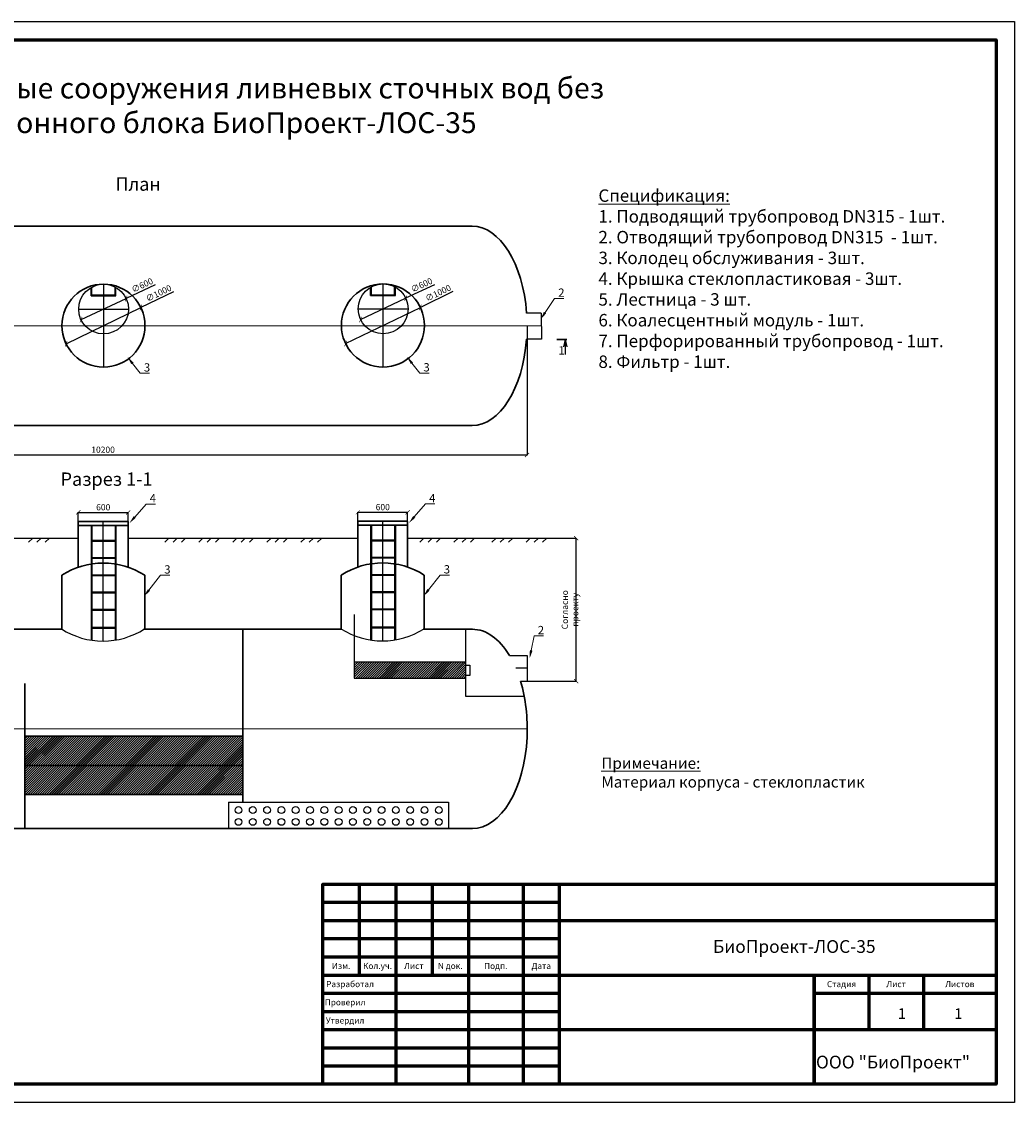
# Model space of a CAD drawing. Units: millimetres. Extents: x 474230 to 1532560, y -1441259 to -502875.
# Drawn here: x 1520607 to 1532560, y -676668 to -663654 of the extents above; entities that cross this region are included whole.
import ezdxf
from ezdxf import colors
from ezdxf.entities.mleader import LeaderData, LeaderLine
from ezdxf.math import Vec2, Vec3

# ---------------------------------------------------------------- set-up
doc = ezdxf.new("R2010")
doc.units = ezdxf.units.MM
doc.linetypes.add('CONTI', pattern=[0])
for name, color, linetype, lineweight in [('А1_воздуховод технологического процесса', 150, 'Continuous', 60), ('Размер', 7, 'Continuous', 13), ('сооружения', 7, 'Continuous', 50), ('Текст', 7, 'Continuous', 15), ('текстовый', 7, 'Continuous', 25)]:
    doc.layers.add(name, color=color, linetype=linetype, lineweight=lineweight)
doc.styles.add('100', font='simplex.shx', dxfattribs={"width": 0.9, "height": 100})
doc.styles.add('200', font='simplex.shx', dxfattribs={"width": 0.9, "height": 200})
doc.styles.add('75', font='simplex.shx', dxfattribs={"width": 0.9, "height": 75})
doc.dimstyles.new('75', dxfattribs={"dimtxt": 75, "dimasz": 50, "dimexe": 1.25, "dimexo": 0, "dimgap": 25, "dimtad": 1, "dimtxsty": '75', "dimblk": 'ARCHTICK', "dimcen": 2.5, "dimclrd": 256, "dimclre": 256, "dimclrt": 7, "dimadec": 0, "dimazin": 0, "dimtfac": 1, "dimtmove": 0, "dimatfit": 1, "dimldrblk": 'ARCHTICK', "dimfxl": 1, "dimlwd": -1, "dimlwe": -1, "dimarcsym": 0})

# ---------------------------------------------------------------- blocks, each defined once
blk = doc.blocks.new('_ArchTick')
at = {"color": 0, "linetype": 'ByBlock', "const_width": 0.15}
blk.add_lwpolyline([(-0.5, -0.5), (0.5, 0.5)], dxfattribs=at)
blk = doc.blocks.new('*D5604')
at = {"layer": 'Defpoints', "color": 0, "linetype": 'ByBlock', "lineweight": 13, "transparency": 16777216}
for p in [(1526919, -669874), (1527285, -669874), (1526615, -671597)]:
    blk.add_point(p, dxfattribs=at)
at = {"layer": 'текстовый', "color": 252, "linetype": 'Continuous', "transparency": 16777216}
for p, q in [((1526919, -669874), (1527286, -669874)), ((1526615, -671597), (1527286, -671597))]:
    blk.add_line(p, q, dxfattribs=at)
at = {"layer": 'текстовый', "color": 252, "transparency": 16777216}
blk.add_line((1527285, -671597), (1527285, -669874), dxfattribs=at)
at = {"layer": 'текстовый', "color": 252, "linetype": 'ByBlock', "transparency": 16777216, "xscale": 50, "yscale": 50, "zscale": 50}
for p, rotation in [((1527285, -669874), 90), ((1527285, -671597), 270)]:
    blk.add_blockref('_ArchTick', p, dxfattribs=dict(at, rotation=rotation))
at = {"layer": 'текстовый', "color": 7, "linetype": 'ByBlock', "lineweight": 25, "transparency": 16777216, "insert": (1527210, -670736), "char_height": 75, "attachment_point": 5, "rotation": 90, "style": '75'}
blk.add_mtext('{\\C252;Согласно проекту}', dxfattribs=at)
blk = doc.blocks.new('*D5605')
at = {"layer": 'Defpoints', "color": 0, "linetype": 'ByBlock', "lineweight": 13, "transparency": 16777216}
for p in [(1526693, -667320), (1516483, -667420), (1526693, -668872)]:
    blk.add_point(p, dxfattribs=at)
at = {"layer": 'текстовый', "color": 252, "linetype": 'Continuous', "transparency": 16777216}
for p, q in [((1526693, -667320), (1526693, -668873)), ((1516483, -667420), (1516483, -668873))]:
    blk.add_line(p, q, dxfattribs=at)
at = {"layer": 'текстовый', "color": 252, "transparency": 16777216}
blk.add_line((1516483, -668872), (1526693, -668872), dxfattribs=at)
at = {"layer": 'текстовый', "color": 252, "linetype": 'ByBlock', "transparency": 16777216, "xscale": 50, "yscale": 50, "zscale": 50, "rotation": 180}
blk.add_blockref('_ArchTick', (1516483, -668872), dxfattribs=at)
at = {"layer": 'текстовый', "color": 252, "linetype": 'ByBlock', "transparency": 16777216, "xscale": 50, "yscale": 50, "zscale": 50}
blk.add_blockref('_ArchTick', (1526693, -668872), dxfattribs=at)
at = {"layer": 'текстовый', "color": 7, "linetype": 'ByBlock', "lineweight": 25, "transparency": 16777216, "insert": (1521588, -668809), "char_height": 75, "attachment_point": 5, "style": '75'}
blk.add_mtext('{\\C252;10200}', dxfattribs=at)
blk = doc.blocks.new('*D5608')
at = {"layer": 'Defpoints', "color": 0, "lineweight": 13, "transparency": 16777216}
for p in [(1521890, -669564), (1521290, -669672), (1521890, -669672)]:
    blk.add_point(p, dxfattribs=at)
at = {"layer": 'текстовый', "color": 252, "linetype": 'Continuous', "transparency": 16777216}
for p, q in [((1521290, -669672), (1521290, -669563)), ((1521890, -669672), (1521890, -669563))]:
    blk.add_line(p, q, dxfattribs=at)
at = {"layer": 'текстовый', "color": 252, "transparency": 16777216}
blk.add_line((1521290, -669564), (1521890, -669564), dxfattribs=at)
at = {"layer": 'текстовый', "color": 252, "transparency": 16777216, "xscale": 50, "yscale": 50, "zscale": 50, "rotation": 180}
blk.add_blockref('_ArchTick', (1521290, -669564), dxfattribs=at)
at = {"layer": 'текстовый', "color": 252, "transparency": 16777216, "xscale": 50, "yscale": 50, "zscale": 50}
blk.add_blockref('_ArchTick', (1521890, -669564), dxfattribs=at)
at = {"layer": 'текстовый', "color": 7, "lineweight": 25, "transparency": 16777216, "insert": (1521590, -669502), "char_height": 75, "attachment_point": 5, "style": '75'}
blk.add_mtext('{\\C252;600}', dxfattribs=at)
blk = doc.blocks.new('*D5609')
at = {"layer": 'Defpoints', "color": 0, "linetype": 'ByBlock', "lineweight": 13, "transparency": 16777216}
for p in [(1522043, -667097), (1521143, -667533)]:
    blk.add_point(p, dxfattribs=at)
at = {"layer": 'текстовый', "color": 252, "transparency": 16777216}
for p in [(1522435, -666907), (1521143, -667533)]:
    blk.add_line(p, (1522043, -667097), dxfattribs=at)
at = {"layer": 'текстовый', "color": 252, "linetype": 'ByBlock', "transparency": 16777216, "xscale": 50, "yscale": 50, "zscale": 50}
for p, rotation in [((1522043, -667097), 205.8401749251744), ((1521143, -667533), 25.84017492517448)]:
    blk.add_blockref('_ArchTick', p, dxfattribs=dict(at, rotation=rotation))
at = {"layer": 'текстовый', "color": 7, "linetype": 'ByBlock', "lineweight": 25, "transparency": 16777216, "insert": (1522257, -666924), "char_height": 75, "attachment_point": 5, "rotation": 25.8402, "style": '75'}
blk.add_mtext('{\\C252;∅1000}', dxfattribs=at)
blk = doc.blocks.new('*D5610')
at = {"layer": 'Defpoints', "color": 0, "lineweight": 13, "transparency": 16777216}
for p in [(1525255, -669563), (1524655, -669670), (1525255, -669670)]:
    blk.add_point(p, dxfattribs=at)
at = {"layer": 'текстовый', "color": 252, "linetype": 'Continuous', "transparency": 16777216}
for p, q in [((1524655, -669670), (1524655, -669561)), ((1525255, -669670), (1525255, -669561))]:
    blk.add_line(p, q, dxfattribs=at)
at = {"layer": 'текстовый', "color": 252, "transparency": 16777216}
blk.add_line((1524655, -669563), (1525255, -669563), dxfattribs=at)
at = {"layer": 'текстовый', "color": 252, "transparency": 16777216, "xscale": 50, "yscale": 50, "zscale": 50, "rotation": 180}
blk.add_blockref('_ArchTick', (1524655, -669563), dxfattribs=at)
at = {"layer": 'текстовый', "color": 252, "transparency": 16777216, "xscale": 50, "yscale": 50, "zscale": 50}
blk.add_blockref('_ArchTick', (1525255, -669563), dxfattribs=at)
at = {"layer": 'текстовый', "color": 7, "lineweight": 25, "transparency": 16777216, "insert": (1524955, -669500), "char_height": 75, "attachment_point": 5, "style": '75'}
blk.add_mtext('{\\C252;600}', dxfattribs=at)
blk = doc.blocks.new('*D5611')
at = {"layer": 'Defpoints', "color": 0, "linetype": 'ByBlock', "lineweight": 13, "transparency": 16777216}
for p in [(1525408, -667095), (1524508, -667531)]:
    blk.add_point(p, dxfattribs=at)
at = {"layer": 'текстовый', "color": 252, "transparency": 16777216}
for p in [(1525800, -666905), (1524508, -667531)]:
    blk.add_line(p, (1525408, -667095), dxfattribs=at)
at = {"layer": 'текстовый', "color": 252, "linetype": 'ByBlock', "transparency": 16777216, "xscale": 50, "yscale": 50, "zscale": 50}
for p, rotation in [((1525408, -667095), 205.8401749251744), ((1524508, -667531), 25.84017492517448)]:
    blk.add_blockref('_ArchTick', p, dxfattribs=dict(at, rotation=rotation))
at = {"layer": 'текстовый', "color": 7, "linetype": 'ByBlock', "lineweight": 25, "transparency": 16777216, "insert": (1525622, -666922), "char_height": 75, "attachment_point": 5, "rotation": 25.8402, "style": '75'}
blk.add_mtext('{\\C252;∅1000}', dxfattribs=at)
blk = doc.blocks.new('*D5613')
at = {"layer": 'Defpoints', "color": 0, "linetype": 'ByBlock', "lineweight": 13, "transparency": 16777216}
for p in [(1521866, -666988), (1521323, -667243)]:
    blk.add_point(p, dxfattribs=at)
at = {"layer": 'текстовый', "color": 252, "transparency": 16777216}
for p in [(1522214, -666824), (1521323, -667243)]:
    blk.add_line(p, (1521866, -666988), dxfattribs=at)
at = {"layer": 'текстовый', "color": 252, "linetype": 'ByBlock', "transparency": 16777216, "xscale": 50, "yscale": 50, "zscale": 50}
for p, rotation in [((1521866, -666988), 205.1378043918202), ((1521323, -667243), 25.13780439182012)]:
    blk.add_blockref('_ArchTick', p, dxfattribs=dict(at, rotation=rotation))
at = {"layer": 'текстовый', "color": 7, "linetype": 'ByBlock', "lineweight": 25, "transparency": 16777216, "insert": (1522059, -666828), "char_height": 75, "attachment_point": 5, "rotation": 25.1378, "style": '75'}
blk.add_mtext('{\\C252;∅600}', dxfattribs=at)
blk = doc.blocks.new('*D5614')
at = {"layer": 'Defpoints', "color": 0, "linetype": 'ByBlock', "lineweight": 13, "transparency": 16777216}
for p in [(1525231, -666986), (1524688, -667241)]:
    blk.add_point(p, dxfattribs=at)
at = {"layer": 'текстовый', "color": 252, "transparency": 16777216}
for p in [(1525580, -666822), (1524688, -667241)]:
    blk.add_line(p, (1525231, -666986), dxfattribs=at)
at = {"layer": 'текстовый', "color": 252, "linetype": 'ByBlock', "transparency": 16777216, "xscale": 50, "yscale": 50, "zscale": 50}
for p, rotation in [((1525231, -666986), 205.1378043918208), ((1524688, -667241), 25.13780439182076)]:
    blk.add_blockref('_ArchTick', p, dxfattribs=dict(at, rotation=rotation))
at = {"layer": 'текстовый', "color": 7, "linetype": 'ByBlock', "lineweight": 25, "transparency": 16777216, "insert": (1525424, -666826), "char_height": 75, "attachment_point": 5, "rotation": 25.1378, "style": '75'}
blk.add_mtext('{\\C252;∅600}', dxfattribs=at)

msp = doc.modelspace()

# ---------------------------------------------------------------- hatches: boundary and pattern name
at = {"layer": 'А1_воздуховод технологического процесса', "lineweight": 13, "ltscale": 100}
h = msp.add_hatch(dxfattribs=at)
h.set_pattern_fill('JIS_LC_20A', color=0)
h.paths.add_polyline_path([(1523271.246, -672259.184), (1520645.972, -672259.184), (1520645.972, -672610.508), (1523271.246, -672610.508)])
h.paths.add_polyline_path([(1523271.246, -672610.508), (1520645.972, -672610.508), (1520645.972, -672961.832), (1523271.246, -672961.832)])
h.paths.add_polyline_path([(1525953.551, -671361.482), (1524612.322, -671361.482), (1524612.322, -671558.499), (1525953.551, -671558.499)])

# ---------------------------------------------------------------- linework, layer by layer
at = {"color": 252, "lineweight": 60}
for p, q in [((1524672.672, -674039.242), (1524672.672, -675134.734)), ((1525110.868, -674039.242), (1525110.868, -676449.324)), ((1525549.065, -674039.242), (1525549.065, -675134.734)), ((1525987.262, -674039.242), (1525987.262, -676449.324)), ((1526644.557, -674039.242), (1526644.557, -676449.324)), ((1527082.754, -676449.324), (1527082.754, -674039.694)), ((1524234.475, -674258.341), (1527082.754, -674258.341)), ((1524234.475, -674477.439), (1527082.754, -674477.439)), ((1527082.754, -674477.439), (1532341.114, -674477.439)), ((1524234.475, -674696.537), (1527082.754, -674696.537)), ((1524234.475, -674915.636), (1527082.754, -674915.636)), ((1524234.475, -675134.734), (1532341.114, -675134.734)), ((1530150.131, -676449.324), (1530150.131, -675134.734)), ((1530150.131, -675134.734), (1530150.131, -676449.324)), ((1530807.426, -675134.734), (1530807.426, -675792.029)), ((1531464.721, -675134.734), (1531464.721, -675792.029)), ((1524234.475, -675353.832), (1527082.754, -675353.832)), ((1530150.131, -675353.832), (1532341.114, -675353.832)), ((1524234.475, -675572.931), (1527082.754, -675572.931)), ((1524234.475, -675792.029), (1527082.754, -675792.029)), ((1527082.754, -675792.029), (1532341.114, -675792.029)), ((1524234.475, -676011.128), (1527082.754, -676011.128)), ((1524234.475, -676230.226), (1527082.754, -676230.226))]:
    msp.add_line(p, q, dxfattribs=at)
at = {"color": 252}
msp.add_lwpolyline([(1514155.95, -663653.98), (1532560.213, -663653.98), (1532560.213, -676668.423), (1514155.95, -676668.423)], close=True, dxfattribs=at)
at = {"color": 252, "lineweight": 60}
for points in [[(1515032.344, -663873.078), (1532341.114, -663873.078), (1532341.114, -676449.324), (1515032.344, -676449.324)], [(1532341.114, -676449.324), (1524234.475, -676449.324), (1524234.475, -674039.242), (1532341.114, -674039.242)]]:
    msp.add_lwpolyline(points, close=True, dxfattribs=at)
at = {"layer": 'сооружения', "color": 122, "linetype": 'CONTI', "lineweight": 30, "true_color": 0x16b6a8}
for p, q in [((1517141.074, -666117.937), (1526031.437, -666117.937)), ((1517141.074, -668517.937), (1526031.437, -668517.937)), ((1521289.849, -669674.366), (1521889.849, -669673.292)), ((1521289.849, -669674.366), (1521289.849, -670224.368)), ((1521289.849, -669721.502), (1521889.849, -669721.502)), ((1521889.849, -669674.366), (1521889.849, -670224.368)), ((1524655.248, -669669.64), (1525255.248, -669669.64)), ((1524655.248, -669672.504), (1524655.248, -670222.506)), ((1524655.248, -669719.64), (1525255.248, -669719.64)), ((1525255.248, -669672.504), (1525255.248, -670222.506)), ((1521089.849, -670968.08), (1521089.849, -670321.154)), ((1522089.849, -670968.08), (1522089.849, -670321.154)), ((1524455.248, -670966.217), (1524455.248, -670319.292)), ((1525455.248, -670966.217), (1525455.248, -670319.292)), ((1518507.931, -670970.944), (1521094.37, -670970.944)), ((1522079.75, -670970.944), (1524462.742, -670970.944)), ((1523271.246, -670970.944), (1523271.246, -673055.038)), ((1525442.178, -670970.944), (1526034.19, -670970.944)), ((1520645.972, -671625.497), (1520645.972, -673370.944)), ((1520645.972, -672259.184), (1523271.246, -672259.184)), ((1520645.972, -672610.508), (1523271.246, -672610.508)), ((1520645.972, -672961.832), (1523271.246, -672961.832)), ((1517143.827, -673370.944), (1526034.19, -673370.944))]:
    msp.add_line(p, q, dxfattribs=at)
for centre in [(1521592.602, -667315.073), (1524958.002, -667313.21)]:
    msp.add_circle(centre, 500, dxfattribs=at)
for centre in [(1521589.849, -671099.329), (1524955.248, -671097.466)]:
    msp.add_arc(centre, 924.962, 57.2780609, 122.7219391, dxfattribs=at)
at = {"layer": 'сооружения', "color": 122, "linetype": 'CONTI', "lineweight": 30, "true_color": 0x16b6a8, "extrusion": (0, 0, -1)}
for centre, start_param, end_param in [((1526031.437, -667317.937), 0, 1.441954459), ((1526031.437, -667317.937), 1.703624698, 3.141592654), ((1526034.19, -672170.944), 0, 0.741980706), ((1526034.19, -672170.944), 1.072009625, 1.656116684), ((1526034.19, -672170.944), 1.653990785, 3.141592654)]:
    msp.add_ellipse(centre, major_axis=(0, 1200), ratio=0.550833333, start_param=start_param, end_param=end_param, dxfattribs=at)
at = {"layer": 'текстовый', "color": 122, "true_color": 0x16b6a8}
for p, q in [((1521442.602, -666955.154), (1521442.602, -666856.324)), ((1521452.602, -666955.154), (1521452.602, -666850.71)), ((1521732.602, -666955.154), (1521732.602, -666848.78)), ((1521742.602, -666955.154), (1521742.602, -666854.212)), ((1524808.002, -666953.208), (1524808.002, -666854.378)), ((1524818.002, -666953.208), (1524818.002, -666848.764)), ((1525098.002, -666953.208), (1525098.002, -666846.834)), ((1525108.002, -666953.208), (1525108.002, -666852.266)), ((1521442.602, -666945.154), (1521742.602, -666945.154)), ((1521442.602, -666955.154), (1521742.602, -666955.154)), ((1524808.002, -666943.208), (1525108.002, -666943.208)), ((1524808.002, -666953.208), (1525108.002, -666953.208)), ((1521442.602, -669721.502), (1521442.602, -671101.733)), ((1521452.602, -669721.502), (1521452.602, -671103.258)), ((1521732.602, -669721.502), (1521732.602, -671101.561)), ((1521742.602, -669721.502), (1521742.602, -671099.911)), ((1524808.002, -669717.313), (1524808.002, -671097.543)), ((1524818.002, -669717.313), (1524818.002, -671099.069)), ((1525098.002, -669717.313), (1525098.002, -671097.371)), ((1525108.002, -669717.313), (1525108.002, -671095.722)), ((1521442.602, -669899.274), (1521742.602, -669899.274)), ((1521442.602, -669909.274), (1521742.602, -669909.274)), ((1524808.002, -669895.084), (1525108.002, -669895.084)), ((1524808.002, -669905.084), (1525108.002, -669905.084)), ((1521442.602, -670106.759), (1521742.602, -670106.759)), ((1524808.002, -670102.569), (1525108.002, -670102.569)), ((1524808.002, -670112.569), (1525108.002, -670112.569)), ((1521442.602, -670116.759), (1521742.602, -670116.759)), ((1521442.602, -670314.244), (1521742.602, -670314.244)), ((1521442.602, -670324.244), (1521742.602, -670324.244)), ((1524808.002, -670310.054), (1525108.002, -670310.054)), ((1524808.002, -670320.054), (1525108.002, -670320.054)), ((1521442.602, -670521.728), (1521742.602, -670521.728)), ((1521442.602, -670531.728), (1521742.602, -670531.728)), ((1524808.002, -670517.539), (1525108.002, -670517.539)), ((1524808.002, -670527.539), (1525108.002, -670527.539)), ((1521442.602, -670729.213), (1521742.602, -670729.213)), ((1521442.602, -670739.213), (1521742.602, -670739.213)), ((1524808.002, -670725.024), (1525108.002, -670725.024)), ((1524808.002, -670735.024), (1525108.002, -670735.024)), ((1524612.322, -670792.945), (1524612.322, -671558.499)), ((1521442.602, -670946.698), (1521742.602, -670946.698)), ((1521442.602, -670956.698), (1521742.602, -670956.698)), ((1524808.002, -670942.508), (1525108.002, -670942.508)), ((1524808.002, -670952.508), (1525108.002, -670952.508)), ((1525953.551, -670970.944), (1525953.551, -671777.291)), ((1524612.322, -671361.482), (1525953.551, -671361.482)), ((1525953.551, -671405.164), (1526003.449, -671405.164)), ((1526003.449, -671405.164), (1526003.449, -671526.593)), ((1526003.449, -671526.593), (1525953.551, -671526.593)), ((1524612.322, -671558.499), (1525953.551, -671558.499)), ((1525953.551, -671777.291), (1526658.611, -671777.291)), ((1523099.099, -673055.038), (1525746.642, -673055.038)), ((1523099.099, -673055.038), (1523099.099, -673370.944)), ((1525746.642, -673055.038), (1525746.642, -673370.944))]:
    msp.add_line(p, q, dxfattribs=at)
at = {"layer": 'текстовый', "color": 252, "lineweight": 25}
for p, q in [((1521592.602, -666815.073), (1521592.602, -667815.073)), ((1524958.002, -666813.21), (1524958.001, -667813.21)), ((1521294.431, -667115.067), (1521894.431, -667115.067)), ((1524659.831, -667113.205), (1525259.831, -667113.205)), ((1526864.132, -667163.754), (1526686.958, -667163.754)), ((1526864.132, -667163.754), (1526865.184, -667476.494)), ((1516288.289, -667318.008), (1526864.631, -667311.883)), ((1526865.183, -667476.057), (1526686.615, -667476.862)), ((1527151.485, -667483.387), (1527131.514, -667570.038)), ((1527151.485, -667483.387), (1527151.485, -667663.887)), ((1527151.485, -667483.387), (1527171.456, -667570.038)), ((1521589.849, -671113.079), (1521589.849, -669671.502)), ((1524955.248, -671108.889), (1524955.248, -669667.313)), ((1520302.661, -669874.366), (1521289.849, -669874.366)), ((1520690.951, -669924.346), (1520740.951, -669874.366)), ((1520790.95, -669924.346), (1520840.95, -669874.366)), ((1520890.95, -669924.346), (1520940.95, -669874.366)), ((1521889.849, -669874.366), (1524655.248, -669874.366)), ((1522330.552, -669924.346), (1522380.552, -669874.366)), ((1522430.552, -669924.243), (1522480.552, -669874.263)), ((1522530.552, -669924.243), (1522580.552, -669874.263)), ((1522740.375, -669924.346), (1522790.375, -669874.366)), ((1522840.375, -669924.346), (1522890.375, -669874.366)), ((1522940.375, -669924.346), (1522990.375, -669874.366)), ((1523150.301, -669924.346), (1523200.301, -669874.366)), ((1523250.301, -669924.243), (1523300.301, -669874.263)), ((1523350.301, -669924.243), (1523400.301, -669874.263)), ((1523560.124, -669924.346), (1523610.124, -669874.366)), ((1523660.124, -669924.346), (1523710.124, -669874.366)), ((1523760.124, -669924.346), (1523810.124, -669874.366)), ((1523970.051, -669924.346), (1524020.051, -669874.366)), ((1524070.05, -669924.243), (1524120.05, -669874.263)), ((1524170.05, -669924.243), (1524220.05, -669874.263)), ((1525255.248, -669874.366), (1526919.18, -669874.366)), ((1525401.769, -669924.346), (1525451.769, -669874.366)), ((1525501.769, -669924.346), (1525551.769, -669874.366)), ((1525601.769, -669924.346), (1525651.769, -669874.366)), ((1525811.695, -669924.346), (1525861.695, -669874.366)), ((1525911.695, -669924.243), (1525961.695, -669874.263)), ((1526011.695, -669924.243), (1526061.695, -669874.263)), ((1526270.347, -669924.346), (1526320.347, -669874.366)), ((1526370.347, -669924.346), (1526420.347, -669874.366)), ((1526470.347, -669924.346), (1526520.347, -669874.366)), ((1526680.273, -669924.346), (1526730.273, -669874.366)), ((1526780.273, -669924.243), (1526830.273, -669874.263)), ((1526880.273, -669924.243), (1526930.273, -669874.263)), ((1526480.86, -671286.386), (1526692.623, -671286.386)), ((1526692.623, -671286.386), (1526692.623, -671596.911)), ((1526695.136, -671441.649), (1526559.111, -671441.649)), ((1526614.656, -671596.911), (1526692.623, -671596.911)), ((1516482.826, -672168.955), (1526695.186, -672166.923))]:
    msp.add_line(p, q, dxfattribs=at)
at = {"layer": 'текстовый', "color": 252, "lineweight": 30}
msp.add_line((1527050.24, -667483.387), (1527171.999, -667483.387), dxfattribs=at)
at = {"layer": 'текстовый', "color": 122, "true_color": 0x16b6a8}
for centre, radius in [((1521594.431, -667115.067), 300), ((1524959.831, -667113.205), 300), ((1523217.795, -673148.013), 40.594), ((1523390.118, -673148.013), 40.594), ((1523562.442, -673148.013), 40.594), ((1523734.765, -673148.013), 40.594), ((1523907.089, -673148.013), 40.594), ((1524079.412, -673148.013), 40.594), ((1524251.736, -673148.013), 40.594), ((1524424.059, -673148.013), 40.594), ((1524596.383, -673148.013), 40.594), ((1524768.706, -673148.013), 40.594), ((1524941.03, -673148.013), 40.594), ((1525113.353, -673148.013), 40.594), ((1525285.677, -673148.013), 40.594), ((1525458, -673148.013), 40.594), ((1525630.324, -673148.013), 40.594), ((1523217.795, -673291.457), 40.594), ((1523390.118, -673291.457), 40.594), ((1523562.442, -673291.457), 40.594), ((1523734.765, -673291.457), 40.594), ((1523907.089, -673291.457), 40.594), ((1524079.412, -673291.457), 40.594), ((1524251.736, -673291.457), 40.594), ((1524424.059, -673291.457), 40.594), ((1524596.383, -673291.457), 40.594), ((1524768.706, -673291.457), 40.594), ((1524941.03, -673291.457), 40.594), ((1525113.353, -673291.457), 40.594), ((1525285.677, -673291.457), 40.594), ((1525458, -673291.457), 40.594), ((1525630.324, -673291.457), 40.594)]:
    msp.add_circle(centre, radius, dxfattribs=at)
for centre in [(1521587.06, -670188.121), (1524952.46, -670186.258)]:
    msp.add_arc(centre, 924.962, 237.2780609, 302.7219391, dxfattribs=at)

# ---------------------------------------------------------------- texts
at = {"color": 252, "attachment_point": 5, "style": '200'}
for s, width, insert, char_height in [('Изм.', 438.19673, (1524453.573, -675025.185), 73.0328), ('Кол.уч.', 438.19673, (1524891.77, -675025.185), 73.0328), ('Лист', 438.19673, (1525329.967, -675025.185), 73.0328), ('N док.', 438.19673, (1525768.163, -675025.185), 73.0328), ('Подп.', 657.29509, (1526315.909, -675025.185), 73.0328), ('Дата', 438.19673, (1526863.655, -675025.185), 73.0328), (' Разработал', 876.39346, (1524550.565, -675244.283), 73.03279), ('Стадия', 657.29509, (1530478.778, -675244.283), 73.0328), ('Лист', 657.29509, (1531136.073, -675244.283), 73.0328), ('Листов', 876.39346, (1531902.918, -675244.283), 73.0328), (' Проверил', 876.39346, (1524490.859, -675463.382), 73.0328), (' Утвердил', 876.39346, (1524490.859, -675682.48), 73.0328)]:
    msp.add_mtext_dynamic_manual_height_columns(s, width=width, gutter_width=438.197, heights=[0], dxfattribs=dict(at, insert=insert, char_height=char_height))
at = {"layer": 'Размер', "color": 253, "lineweight": 13, "ltscale": 100, "insert": (1519316.363, -664329.614), "char_height": 100.0005, "attachment_point": 1, "style": '100'}
msp.add_mtext_dynamic_manual_height_columns('{\\H2.49999x;Очистные сооружения ливневых сточных вод без сорбционного блока БиоПроект-ЛОС-35 \\H0.6x;  \\P\\P                          }             ', width=8703.71127, gutter_width=500, heights=[6420.112], dxfattribs=at)
at = {"layer": 'Текст', "color": 252, "style": '100'}
for s, height, p in [('БиоПроект-ЛОС-35', 153.6, (1528931.111, -674868.311)), ('1', 128, (1531157.473, -675663.336)), ('1', 128, (1531837.88, -675663.336)), ('ООО "БиоПроект"', 153.6, (1530171.026, -676259.825))]:
    msp.add_text(s, height=height, dxfattribs=at).set_placement(p)
at = {"layer": 'Текст', "color": 252, "ltscale": 10, "char_height": 100.0005, "attachment_point": 1, "style": '100'}
for s, width, gutter_width, heights, insert in [('{\\H1.5x;\\LСпецификация:\\P\\l1. Подводящий трубопровод DN315 - 1шт.                                 \\P2. Отводящий трубопровод DN315  - 1шт.                                     \\P3. Колодец обслуживания - 3шт.\\P4. Крышка стеклопластиковая - 3шт.\\P5. Лестница - 3 шт.  \\P6. Коалесцентный модуль - 1шт.\\P7. Перфорированный трубопровод - 1шт.\\P8. Фильтр - 1шт. \\P\\P                          }             ', 4788.85019, 500, [6420.112], (1527552.264, -665673.974)), ('{\\H1.3528x;\\LПримечание: \\P\\lМатериал корпуса - стеклопластик\\P\\H0.73924x;                             }', 4052.04391, 1500, [0], (1527586.792, -672516.314))]:
    msp.add_mtext_dynamic_manual_height_columns(s, width=width, gutter_width=gutter_width, heights=heights, dxfattribs=dict(at, insert=insert))
at = {"layer": 'текстовый', "color": 252, "lineweight": 25, "style": '100'}
for s, height, p in [('План', 160, (1521736.188, -665690.105)), ('1', 100.001, (1527070.16, -667662.693)), ('Разрез 1-1', 160, (1521076.152, -669243.417))]:
    msp.add_text(s, height=height, dxfattribs=at).set_placement(p)

# ---------------------------------------------------------------- dimensions: what is measured, and where the dimension line sits
at = {"layer": 'текстовый', "color": 252, "linetype": 'ByBlock', "lineweight": 25}
for p1, p2, picture, middle in [((1521322.845, -667242.506), (1521866.018, -666987.628), '*D5613', (1522058.839, -666828.11)), ((1524688.245, -667240.644), (1525231.418, -666985.766), '*D5614', (1525424.239, -666826.248)), ((1521142.595, -667533.004), (1522042.609, -667097.141), '*D5609', (1522256.603, -666924.064)), ((1524507.995, -667531.141), (1525408.009, -667095.279), '*D5611', (1525622.003, -666922.202))]:
    dim = msp.add_diameter_dim_2p(p1=p1, p2=p2, text='{\\C252;<>}', dimstyle='75', override={"dimclrd": 252, "dimclre": 252, "dimtmove": 1}, dxfattribs=at)
    dim.commit()
    dim.dimension.update_dxf_attribs({"geometry": picture, "text_midpoint": middle})
dim = msp.add_linear_dim(base=(1526692.607, -668871.887), p1=(1516482.826, -667420.143), p2=(1526692.607, -667320.095), text='{\\C252;10200}', dimstyle='75', override={"dimclrd": 252, "dimclre": 252, "dimtmove": 1}, dxfattribs=at)
dim.commit()
dim.dimension.update_dxf_attribs({"geometry": '*D5605', "text_midpoint": (1521587.716, -668809.387)})
at = {"layer": 'текстовый', "color": 252, "lineweight": 25}
for base, p1, p2, picture, middle in [((1521889.849, -669564.481), (1521289.849, -669671.502), (1521889.849, -669671.502), '*D5608', (1521589.849, -669501.981)), ((1525255.248, -669562.618), (1524655.248, -669669.64), (1525255.248, -669669.64), '*D5610', (1524955.248, -669500.118))]:
    dim = msp.add_linear_dim(base=base, p1=p1, p2=p2, text='{\\C252;<>}', dimstyle='75', override={"dimclrd": 252, "dimclre": 252, "dimtmove": 1}, dxfattribs=at)
    dim.commit()
    dim.dimension.update_dxf_attribs({"geometry": picture, "text_midpoint": middle})
at = {"layer": 'текстовый', "color": 252, "linetype": 'ByBlock', "lineweight": 25}
dim = msp.add_linear_dim(base=(1527285.176, -669874.366), p1=(1526614.656, -671596.911), p2=(1526919.18, -669874.366), angle=90, text='{\\C252;Согласно проекту}', dimstyle='75', override={"dimclrd": 252, "dimclre": 252, "dimtmove": 1}, dxfattribs=at)
dim.commit()
dim.dimension.update_dxf_attribs({"geometry": '*D5604', "text_midpoint": (1527210.176, -670735.639)})

# ---------------------------------------------------------------- leaders
at = {"layer": 'текстовый', "color": 252, "lineweight": 25}
ml = msp.add_multileader_mtext('Standard', dxfattribs=at)
ml.set_content('2', color=252, style='100')
ml.set_leader_properties(linetype='Continuous', lineweight=5)
ml.build(insert=Vec2(0, 0))
ml.multileader.update_dxf_attribs({"text_left_attachment_type": 6, "text_right_attachment_type": 6, "dogleg_length": 139.589, "arrow_head_size": 100})
ctx = ml.context
ctx.base_point, ctx.char_height, ctx.arrow_head_size, ctx.plane_origin = Vec3(1527066.114, -666987.309), 100, 100, Vec3(1526882.823, -667225.879)
ctx.left_attachment, ctx.right_attachment = 6, 6
notes = []
notes.append((ctx, [(0, (1, 1, 0), (1527024.286, -666987.309), (1, 0), 41.828, [(0, [(1526854.009, -667240.937)], 0, [])])]))
ctx.mtext.insert, ctx.mtext.flow_direction = Vec3(1527068.114, -666867.309), 5
ml = msp.add_multileader_mtext('Standard', dxfattribs=at)
ml.set_content('3', color=252, style='100')
ml.set_leader_properties(linetype='Continuous', lineweight=5)
ml.build(insert=Vec2(0, 0))
ml.multileader.update_dxf_attribs({"text_left_attachment_type": 6, "text_right_attachment_type": 6, "dogleg_length": 139.589, "arrow_head_size": 100})
ctx = ml.context
ctx.base_point, ctx.char_height, ctx.arrow_head_size, ctx.plane_origin = Vec3(1522077.495, -667888.234), 100, 100, Vec3(1521894.204, -667998.467)
ctx.left_attachment, ctx.right_attachment = 6, 6
notes.append((ctx, [(0, (1, 1, 0), (1522035.667, -667888.234), (1, 0), 41.828, [(0, [(1521879.956, -667690.458)], 0, [])])]))
ctx.mtext.insert, ctx.mtext.flow_direction = Vec3(1522079.495, -667768.234), 5
ml = msp.add_multileader_mtext('Standard', dxfattribs=at)
ml.set_content('3', color=252, style='100')
ml.set_leader_properties(linetype='Continuous', lineweight=5)
ml.build(insert=Vec2(0, 0))
ml.multileader.update_dxf_attribs({"text_left_attachment_type": 6, "text_right_attachment_type": 6, "dogleg_length": 139.589, "arrow_head_size": 100})
ctx = ml.context
ctx.base_point, ctx.char_height, ctx.arrow_head_size, ctx.plane_origin = Vec3(1525442.894, -667886.372), 100, 100, Vec3(1525259.604, -667996.605)
ctx.left_attachment, ctx.right_attachment = 6, 6
notes.append((ctx, [(0, (1, 1, 0), (1525401.067, -667886.372), (1, 0), 41.828, [(0, [(1525245.356, -667688.596)], 0, [])])]))
ctx.mtext.insert, ctx.mtext.flow_direction = Vec3(1525444.894, -667766.372), 5
ml = msp.add_multileader_mtext('Standard', dxfattribs=at)
ml.set_content('4', color=252, style='100')
ml.set_leader_properties(linetype='Continuous', lineweight=5)
ml.build(insert=Vec2(0, 0))
ml.multileader.update_dxf_attribs({"text_left_attachment_type": 6, "text_right_attachment_type": 6, "dogleg_length": 139.589, "arrow_head_size": 100})
ctx = ml.context
ctx.base_point, ctx.char_height, ctx.arrow_head_size, ctx.plane_origin = Vec3(1522146.978, -669463.78), 100, 100, Vec3(1521903.688, -669676.886)
ctx.left_attachment, ctx.right_attachment = 6, 6
notes.append((ctx, [(0, (1, 1, 0), (1522105.151, -669463.78), (1, 0), 41.828, [(0, [(1521903.688, -669694.761)], 0, [])])]))
ctx.mtext.insert, ctx.mtext.flow_direction = Vec3(1522148.978, -669343.78), 5
ml = msp.add_multileader_mtext('Standard', dxfattribs=at)
ml.set_content('4', color=252, style='100')
ml.set_leader_properties(linetype='Continuous', lineweight=5)
ml.build(insert=Vec2(0, 0))
ml.multileader.update_dxf_attribs({"text_left_attachment_type": 6, "text_right_attachment_type": 6, "dogleg_length": 139.589, "arrow_head_size": 100})
ctx = ml.context
ctx.base_point, ctx.char_height, ctx.arrow_head_size, ctx.plane_origin = Vec3(1525512.378, -669461.917), 100, 100, Vec3(1525269.087, -669675.023)
ctx.left_attachment, ctx.right_attachment = 6, 6
notes.append((ctx, [(0, (1, 1, 0), (1525470.55, -669461.917), (1, 0), 41.828, [(0, [(1525269.087, -669692.898)], 0, [])])]))
ctx.mtext.insert, ctx.mtext.flow_direction = Vec3(1525514.378, -669341.917), 5
ml = msp.add_multileader_mtext('Standard', dxfattribs=at)
ml.set_content('3', color=252, style='100')
ml.set_leader_properties(linetype='Continuous', lineweight=5)
ml.build(insert=Vec2(0, 0))
ml.multileader.update_dxf_attribs({"text_left_attachment_type": 6, "text_right_attachment_type": 6, "dogleg_length": 139.589, "arrow_head_size": 100})
ctx = ml.context
ctx.base_point, ctx.char_height, ctx.arrow_head_size, ctx.plane_origin = Vec3(1522322.244, -670320.795), 100, 100, Vec3(1522078.953, -670559.364)
ctx.left_attachment, ctx.right_attachment = 6, 6
notes.append((ctx, [(0, (1, 1, 0), (1522280.416, -670320.795), (1, 0), 41.828, [(0, [(1522078.953, -670577.239)], 0, [])])]))
ctx.mtext.insert, ctx.mtext.flow_direction = Vec3(1522324.244, -670200.795), 5
ml = msp.add_multileader_mtext('Standard', dxfattribs=at)
ml.set_content('3', color=252, style='100')
ml.set_leader_properties(linetype='Continuous', lineweight=5)
ml.build(insert=Vec2(0, 0))
ml.multileader.update_dxf_attribs({"text_left_attachment_type": 6, "text_right_attachment_type": 6, "dogleg_length": 139.589, "arrow_head_size": 100})
ctx = ml.context
ctx.base_point, ctx.char_height, ctx.arrow_head_size, ctx.plane_origin = Vec3(1525687.644, -670318.932), 100, 100, Vec3(1525444.353, -670557.502)
ctx.left_attachment, ctx.right_attachment = 6, 6
notes.append((ctx, [(0, (1, 1, 0), (1525645.816, -670318.932), (1, 0), 41.828, [(0, [(1525444.353, -670575.377)], 0, [])])]))
ctx.mtext.insert, ctx.mtext.flow_direction = Vec3(1525689.644, -670198.932), 5
ml = msp.add_multileader_mtext('Standard', dxfattribs=at)
ml.set_content('2', color=252, style='100')
ml.set_leader_properties(linetype='Continuous', lineweight=5)
ml.build(insert=Vec2(0, 0))
ml.multileader.update_dxf_attribs({"text_left_attachment_type": 6, "text_right_attachment_type": 6, "dogleg_length": 139.589, "arrow_head_size": 100})
ctx = ml.context
ctx.base_point, ctx.char_height, ctx.arrow_head_size, ctx.plane_origin = Vec3(1526819.998, -671050.99), 100, 100, Vec3(1526636.707, -671289.56)
ctx.left_attachment, ctx.right_attachment = 6, 6
notes.append((ctx, [(0, (1, 1, 0), (1526778.17, -671050.99), (1, 0), 41.828, [(0, [(1526722.965, -671323.403)], 0, [])])]))
ctx.mtext.insert, ctx.mtext.flow_direction = Vec3(1526821.998, -670930.99), 5
for ctx, leaders in notes:
    for number, flags, end, landing, length, lines in leaders:
        leader = LeaderData()
        leader.index, (leader.has_last_leader_line, leader.has_dogleg_vector, leader.attachment_direction) = number, flags
        leader.last_leader_point, leader.dogleg_vector, leader.dogleg_length = Vec3(end), Vec3(landing), length
        for number, points, colour, breaks in lines:
            line = LeaderLine()
            line.index, line.vertices, line.color, line.breaks = number, Vec3.list(points), colors.encode_raw_color(colour), breaks
            leader.lines.append(line)
        ctx.leaders.append(leader)

doc.saveas('drawing.dxf')
